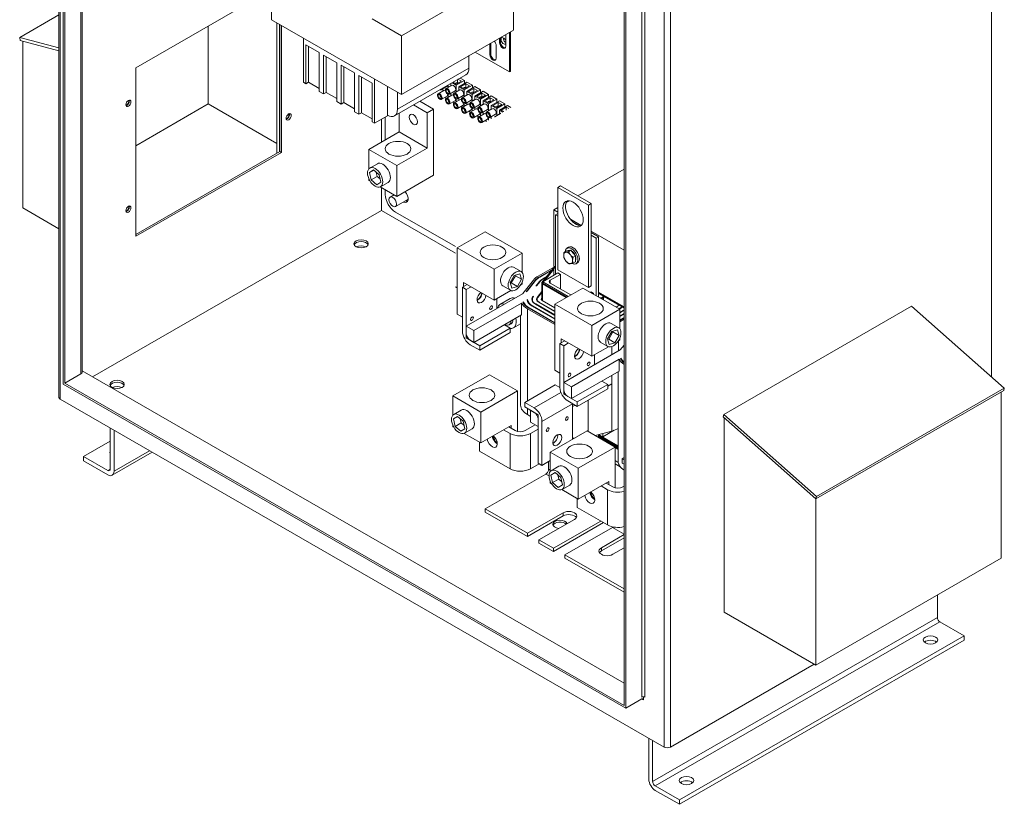
# Model space of a CAD drawing. Units: inches. Extents: x -188 to 57, y -79 to 92.
# Drawn here: x 17 to 51, y 31 to 58 of the extents above; entities that cross this region are included whole.
import ezdxf

# ---------------------------------------------------------------- set-up
doc = ezdxf.new("R2010")
doc.units = ezdxf.units.IN
doc.header["$MEASUREMENT"] = 0

msp = doc.modelspace()

# ---------------------------------------------------------------- linework, layer by layer
at = {"color": 7, "lineweight": 0}
for p, q in [((18.422, 82.112), (18.422, 45.036)), ((18.468, 82.086), (18.468, 44.973)), ((18.571, 82.026), (18.571, 45.498)), ((18.626, 81.995), (18.626, 45.53)), ((19.186, 81.672), (19.186, 45.852)), ((19.232, 81.646), (19.232, 45.916)), ((39.681, 71.273), (39.681, 32.884)), ((39.461, 71.146), (39.461, 32.884)), ((38.072, 70.797), (38.072, 34.332)), ((38.127, 70.765), (38.127, 34.237)), ((38.687, 70.7), (38.687, 34.623)), ((38.797, 70.764), (38.797, 34.623)), ((50.847, 65.49), (50.847, 45.747)), ((25.815, 58.156), (25.815, 60.199)), ((34.225, 59.846), (30.327, 57.601)), ((34.225, 57.802), (34.225, 59.846)), ((21.091, 56.488), (25.815, 59.209)), ((17.055, 57.543), (18.422, 58.331)), ((23.61, 57.938), (23.61, 55.233)), ((30.327, 55.558), (25.815, 58.156)), ((26, 58.049), (26, 53.525)), ((26.085, 58.001), (26.085, 53.573)), ((26.099, 53.582), (26.099, 57.992)), ((26.154, 57.961), (26.154, 53.55)), ((29.308, 58.188), (30.327, 57.601)), ((18.422, 57.18), (17.055, 57.543)), ((17.077, 57.436), (17.055, 57.543)), ((26.922, 55.985), (26.922, 57.518)), ((34.225, 57.802), (30.327, 55.558)), ((30.327, 57.601), (30.327, 55.558)), ((33.741, 57.366), (33.741, 57.524)), ((33.774, 57.543), (33.774, 57.385)), ((33.96, 57.65), (33.96, 57.24)), ((34.091, 57.725), (34.091, 56.347)), ((34.124, 56.366), (34.124, 57.744)), ((17.077, 57.436), (18.422, 57.078)), ((17.161, 57.414), (17.161, 51.617)), ((27.007, 57.285), (27.466, 57.02)), ((27.007, 55.936), (27.007, 57.285)), ((27.095, 57.234), (27.095, 55.987)), ((33.405, 56.946), (33.405, 57.33)), ((33.438, 57.349), (33.438, 56.965)), ((33.624, 57.262), (33.624, 56.82)), ((33.741, 57.366), (33.774, 57.385)), ((27.466, 57.02), (27.466, 55.671)), ((27.622, 56.931), (28.082, 56.666)), ((27.622, 55.582), (27.622, 56.931)), ((27.71, 56.88), (27.71, 55.633)), ((32.676, 56.478), (32.676, 56.911)), ((34.091, 56.347), (32.894, 57.036)), ((33.405, 56.946), (33.438, 56.965)), ((28.082, 56.666), (28.082, 55.317)), ((28.237, 56.577), (28.697, 56.312)), ((28.237, 55.228), (28.237, 56.577)), ((28.326, 56.526), (28.326, 55.278)), ((21.091, 50.634), (21.091, 56.488)), ((28.697, 56.312), (28.697, 54.963)), ((28.852, 56.222), (29.312, 55.958)), ((28.852, 54.873), (28.852, 56.222)), ((28.941, 56.171), (28.941, 54.924)), ((32.572, 56.248), (30.088, 54.818)), ((32.676, 56.478), (30.192, 55.047)), ((34.124, 56.366), (34.091, 56.347)), ((27.007, 55.936), (26.922, 55.985)), ((27.095, 55.987), (27.007, 55.936)), ((27.466, 55.773), (27.095, 55.987)), ((29.312, 55.958), (29.312, 54.609)), ((29.397, 56.093), (29.397, 54.56)), ((29.839, 54.814), (29.839, 55.839)), ((31.916, 55.844), (31.716, 55.728)), ((32.082, 55.879), (31.882, 55.764)), ((31.955, 55.892), (31.955, 55.811)), ((32.044, 55.862), (31.955, 55.811)), ((31.955, 55.811), (31.959, 55.808)), ((32.044, 55.857), (32.044, 55.944)), ((32.086, 55.968), (32.233, 55.884)), ((32.233, 55.919), (32.117, 55.986)), ((32.517, 56.047), (32.233, 55.884)), ((32.413, 56.022), (32.233, 55.919)), ((32.233, 55.884), (32.233, 55.651)), ((32.284, 55.968), (32.284, 56.082)), ((32.296, 56.089), (32.413, 56.022)), ((32.608, 55.995), (32.324, 55.831)), ((32.324, 55.831), (32.513, 55.722)), ((32.324, 55.696), (32.324, 55.831)), ((32.517, 56.047), (32.371, 56.132)), ((32.384, 55.831), (32.564, 55.935)), ((32.513, 55.757), (32.384, 55.831)), ((32.797, 55.886), (32.513, 55.722)), ((32.693, 55.861), (32.513, 55.757)), ((32.517, 55.943), (32.517, 56.047)), ((32.564, 55.807), (32.564, 55.935)), ((32.564, 55.935), (32.693, 55.861)), ((32.886, 55.835), (32.602, 55.671)), ((32.797, 55.886), (32.608, 55.995)), ((32.797, 55.784), (32.797, 55.886)), ((33.075, 55.726), (32.886, 55.835)), ((27.622, 55.582), (27.466, 55.671)), ((27.71, 55.633), (27.622, 55.582)), ((28.082, 55.419), (27.71, 55.633)), ((30.192, 55.635), (30.192, 55.047)), ((31.803, 55.703), (31.603, 55.587)), ((31.703, 55.478), (31.703, 55.501)), ((31.71, 55.482), (31.703, 55.478)), ((31.71, 55.482), (31.71, 55.474)), ((31.916, 55.507), (31.716, 55.392)), ((31.765, 55.681), (31.765, 55.757)), ((32.082, 55.542), (31.882, 55.427)), ((31.955, 55.566), (31.955, 55.469)), ((31.982, 55.654), (31.982, 55.677)), ((31.988, 55.658), (31.982, 55.654)), ((31.988, 55.659), (31.988, 55.65)), ((32.195, 55.683), (31.995, 55.568)), ((32.044, 55.575), (32.025, 55.586)), ((32.044, 55.52), (32.044, 55.575)), ((32.362, 55.718), (32.162, 55.603)), ((32.324, 55.703), (32.233, 55.651)), ((32.233, 55.651), (32.239, 55.647)), ((32.262, 55.493), (32.262, 55.516)), ((32.268, 55.497), (32.262, 55.493)), ((32.268, 55.497), (32.268, 55.489)), ((32.475, 55.522), (32.275, 55.407)), ((32.64, 55.558), (32.44, 55.443)), ((32.513, 55.722), (32.513, 55.489)), ((32.602, 55.54), (32.513, 55.489)), ((32.513, 55.489), (32.517, 55.487)), ((32.602, 55.671), (32.791, 55.562)), ((32.602, 55.536), (32.602, 55.671)), ((32.662, 55.671), (32.842, 55.775)), ((32.791, 55.597), (32.662, 55.671)), ((33.075, 55.726), (32.791, 55.562)), ((32.971, 55.701), (32.791, 55.597)), ((32.791, 55.562), (32.791, 55.329)), ((32.842, 55.775), (32.971, 55.701)), ((32.842, 55.647), (32.842, 55.775)), ((33.169, 55.672), (32.885, 55.508)), ((32.885, 55.508), (33.075, 55.399)), ((32.885, 55.372), (32.885, 55.508)), ((32.946, 55.508), (33.126, 55.612)), ((33.075, 55.434), (32.946, 55.508)), ((33.075, 55.618), (33.075, 55.726)), ((33.359, 55.563), (33.075, 55.399)), ((33.254, 55.537), (33.075, 55.434)), ((33.126, 55.483), (33.126, 55.612)), ((33.126, 55.612), (33.254, 55.537)), ((33.359, 55.563), (33.169, 55.672)), ((33.453, 55.509), (33.169, 55.345)), ((33.359, 55.454), (33.359, 55.563)), ((33.642, 55.399), (33.453, 55.509)), ((21.091, 53.782), (23.61, 55.233)), ((23.61, 55.233), (26, 53.857)), ((28.237, 55.228), (28.082, 55.317)), ((28.326, 55.278), (28.237, 55.228)), ((28.697, 55.065), (28.326, 55.278)), ((30.752, 55.2), (31.227, 54.926)), ((30.973, 55.327), (31.447, 55.053)), ((31.889, 55.431), (31.837, 55.461)), ((31.982, 55.317), (31.982, 55.34)), ((31.988, 55.321), (31.982, 55.317)), ((31.988, 55.322), (31.988, 55.313)), ((32.195, 55.346), (31.995, 55.231)), ((32.169, 55.27), (32.115, 55.301)), ((32.362, 55.381), (32.162, 55.266)), ((32.233, 55.405), (32.233, 55.307)), ((32.262, 55.156), (32.262, 55.179)), ((32.268, 55.16), (32.262, 55.156)), ((32.268, 55.161), (32.268, 55.152)), ((32.475, 55.185), (32.275, 55.07)), ((32.324, 55.414), (32.305, 55.424)), ((32.324, 55.359), (32.324, 55.414)), ((32.447, 55.11), (32.395, 55.139)), ((32.64, 55.221), (32.44, 55.106)), ((32.513, 55.245), (32.513, 55.148)), ((32.539, 55.333), (32.539, 55.356)), ((32.546, 55.337), (32.539, 55.333)), ((32.546, 55.337), (32.546, 55.329)), ((32.753, 55.362), (32.553, 55.247)), ((32.602, 55.254), (32.583, 55.264)), ((32.602, 55.199), (32.602, 55.254)), ((32.923, 55.395), (32.723, 55.279)), ((32.885, 55.383), (32.791, 55.329)), ((32.791, 55.329), (32.801, 55.324)), ((32.823, 55.17), (32.823, 55.193)), ((32.83, 55.173), (32.823, 55.17)), ((32.83, 55.174), (32.83, 55.166)), ((33.036, 55.199), (32.836, 55.083)), ((33.207, 55.231), (33.007, 55.116)), ((33.075, 55.399), (33.075, 55.166)), ((33.169, 55.22), (33.075, 55.166)), ((33.075, 55.166), (33.084, 55.161)), ((33.169, 55.345), (33.358, 55.236)), ((33.169, 55.209), (33.169, 55.345)), ((33.229, 55.345), (33.409, 55.448)), ((33.358, 55.271), (33.229, 55.345)), ((33.642, 55.399), (33.358, 55.236)), ((33.538, 55.374), (33.358, 55.271)), ((33.358, 55.236), (33.358, 55.003)), ((33.409, 55.32), (33.409, 55.448)), ((33.409, 55.448), (33.538, 55.374)), ((33.736, 55.345), (33.452, 55.182)), ((33.452, 55.182), (33.642, 55.072)), ((33.452, 55.046), (33.452, 55.182)), ((33.513, 55.182), (33.693, 55.285)), ((33.642, 55.107), (33.513, 55.182)), ((33.642, 55.291), (33.642, 55.399)), ((33.926, 55.236), (33.642, 55.072)), ((33.821, 55.211), (33.642, 55.107)), ((33.693, 55.285), (33.821, 55.211)), ((33.693, 55.157), (33.693, 55.285)), ((33.926, 55.236), (33.736, 55.345)), ((34.02, 55.182), (33.736, 55.018)), ((33.797, 55.018), (33.976, 55.122)), ((33.926, 55.128), (33.926, 55.236)), ((33.976, 55.019), (33.976, 55.122)), ((33.976, 55.122), (34.065, 55.071)), ((34.139, 55.113), (34.02, 55.182)), ((28.852, 54.873), (28.697, 54.963)), ((28.941, 54.924), (28.852, 54.873)), ((29.312, 54.71), (28.941, 54.924)), ((29.397, 54.56), (29.839, 54.814)), ((30.255, 54.26), (30.255, 54.913)), ((31.447, 55.053), (31.227, 54.926)), ((31.227, 54.926), (31.227, 53.7)), ((31.447, 55.053), (31.447, 52.754)), ((32.539, 54.996), (32.539, 55.019)), ((32.546, 55), (32.539, 54.996)), ((32.546, 55.001), (32.546, 54.992)), ((32.753, 55.025), (32.553, 54.91)), ((32.73, 54.947), (32.673, 54.979)), ((32.923, 55.058), (32.723, 54.942)), ((32.791, 55.083), (32.791, 54.981)), ((32.823, 54.833), (32.823, 54.856)), ((32.83, 54.837), (32.823, 54.833)), ((32.83, 54.837), (32.83, 54.829)), ((33.036, 54.862), (32.836, 54.747)), ((32.885, 55.09), (32.867, 55.101)), ((32.885, 55.036), (32.885, 55.09)), ((33.014, 54.783), (32.957, 54.816)), ((33.207, 54.894), (33.007, 54.779)), ((33.075, 54.92), (33.075, 54.818)), ((33.107, 55.006), (33.107, 55.029)), ((33.113, 55.01), (33.107, 55.006)), ((33.113, 55.011), (33.113, 55.002)), ((33.32, 55.035), (33.12, 54.92)), ((33.169, 54.927), (33.15, 54.938)), ((33.169, 54.872), (33.169, 54.927)), ((33.491, 55.068), (33.29, 54.953)), ((33.452, 55.057), (33.358, 55.003)), ((33.358, 55.003), (33.368, 54.997)), ((33.39, 54.843), (33.39, 54.866)), ((33.397, 54.847), (33.39, 54.843)), ((33.397, 54.847), (33.397, 54.839)), ((33.603, 54.872), (33.403, 54.757)), ((33.774, 54.905), (33.574, 54.789)), ((33.642, 55.072), (33.642, 54.839)), ((33.736, 54.894), (33.642, 54.839)), ((33.642, 54.839), (33.651, 54.834)), ((33.736, 55.018), (33.855, 54.95)), ((33.736, 54.883), (33.736, 55.018)), ((33.885, 54.967), (33.797, 55.018)), ((29.397, 54.56), (29.312, 54.609)), ((29.634, 54.696), (29.634, 53.902)), ((29.768, 53.98), (29.768, 54.774)), ((33.107, 54.669), (33.107, 54.692)), ((33.113, 54.673), (33.107, 54.669)), ((33.113, 54.674), (33.113, 54.666)), ((33.32, 54.699), (33.12, 54.583)), ((33.29, 54.624), (33.24, 54.653)), ((33.358, 54.757), (33.358, 54.664)), ((33.452, 54.764), (33.434, 54.774)), ((33.452, 54.718), (33.452, 54.764)), ((30.255, 54.26), (29.194, 53.649)), ((30.255, 54.26), (31.227, 53.7)), ((21.091, 50.698), (26.099, 53.582)), ((26.154, 53.55), (21.091, 50.634)), ((26.154, 53.55), (26.099, 53.582)), ((29.194, 53.649), (30.166, 53.089)), ((29.194, 52.977), (29.194, 53.649)), ((31.227, 53.7), (30.166, 53.089)), ((29.493, 53.157), (29.228, 53.005)), ((30.166, 53.089), (30.166, 52.016)), ((29.217, 52.85), (29.358, 52.939)), ((29.217, 52.85), (29.363, 52.935)), ((29.274, 52.591), (29.217, 52.85)), ((29.358, 52.939), (29.556, 52.769)), ((29.454, 52.856), (29.486, 52.713)), ((29.556, 52.769), (29.613, 52.509)), ((31.447, 52.754), (30.166, 52.016)), ((38.072, 52.961), (36.465, 52.036)), ((29.194, 52.576), (29.194, 52.638)), ((29.241, 52.549), (29.194, 52.576)), ((29.274, 52.591), (29.486, 52.713)), ((29.472, 52.42), (29.274, 52.591)), ((29.613, 52.509), (29.472, 52.42)), ((29.486, 52.713), (29.588, 52.625)), ((29.867, 52.508), (29.602, 52.355)), ((35.86, 52.384), (35.768, 52.331)), ((35.86, 52.384), (36.921, 51.773)), ((30.166, 52.016), (29.589, 52.348)), ((29.634, 52.322), (29.634, 51.53)), ((29.768, 52.086), (29.768, 52.245)), ((30.071, 52.071), (29.936, 51.993)), ((35.768, 52.331), (36.829, 51.72)), ((35.768, 49.47), (35.768, 52.331)), ((30.554, 51.916), (30.123, 51.668)), ((36.172, 51.867), (36.061, 51.803)), ((36.921, 51.773), (36.829, 51.72)), ((36.829, 51.72), (36.829, 48.859)), ((36.921, 51.773), (36.921, 48.912)), ((17.161, 51.617), (18.422, 50.891)), ((19.591, 45.747), (29.634, 51.53)), ((29.634, 51.53), (32.204, 50.05)), ((32.204, 50.274), (30.122, 51.473)), ((35.768, 51.635), (35.63, 51.555)), ((35.63, 49.593), (35.63, 51.555)), ((35.63, 51.555), (35.768, 51.476)), ((35.768, 51.431), (35.683, 51.382)), ((35.683, 51.382), (35.768, 51.333)), ((35.683, 49.31), (35.683, 51.382)), ((36.205, 51.225), (36.576, 51.011)), ((36.281, 51.14), (36.5, 51.014)), ((32.272, 50.23), (33.245, 50.79)), ((33.245, 50.79), (34.526, 50.052)), ((36.921, 50.812), (38.072, 50.149)), ((36.921, 50.771), (37.186, 50.619)), ((36.921, 50.67), (37.097, 50.568)), ((37.186, 50.619), (37.097, 50.568)), ((37.097, 50.568), (37.097, 48.571)), ((37.186, 50.619), (37.186, 48.648)), ((32.272, 50.23), (33.554, 49.492)), ((32.272, 47.931), (32.272, 50.23)), ((33.554, 49.492), (34.526, 50.052)), ((34.526, 50.052), (34.526, 49.38)), ((36.069, 50.132), (35.986, 50.083)), ((36.069, 50.132), (36.147, 50.139)), ((36.086, 50.22), (36.142, 50.253)), ((36.129, 50.137), (36.133, 50.139)), ((36.224, 50.146), (36.14, 50.098)), ((36.147, 50.139), (36.224, 50.146)), ((36.224, 50.146), (36.302, 50.05)), ((36.302, 50.05), (36.379, 49.953)), ((36.379, 49.953), (36.295, 49.905)), ((36.379, 49.747), (36.295, 49.698)), ((36.379, 49.953), (36.379, 49.85)), ((36.379, 49.85), (36.379, 49.747)), ((36.398, 49.679), (36.454, 49.711)), ((33.554, 48.419), (33.554, 49.492)), ((34.227, 49.561), (34.492, 49.408)), ((34.248, 49.277), (34.446, 49.335)), ((34.446, 49.335), (34.503, 49.141)), ((35.087, 49.25), (35.656, 49.578)), ((35.577, 49.483), (35.129, 49.226)), ((35.143, 49.217), (35.553, 49.453)), ((35.216, 49.031), (35.591, 49.501)), ((35.772, 49.361), (35.241, 49.056)), ((35.63, 49.495), (35.313, 49.097)), ((35.506, 49.107), (35.86, 49.31)), ((35.607, 49.514), (35.63, 49.528)), ((35.683, 49.563), (35.63, 49.593)), ((35.673, 49.569), (35.63, 49.544)), ((35.63, 49.544), (35.63, 49.495)), ((35.683, 49.514), (35.63, 49.544)), ((35.63, 49.495), (35.63, 49.28)), ((36.829, 48.859), (35.768, 49.47)), ((35.772, 49.361), (35.86, 49.31)), ((35.86, 48.801), (35.86, 49.31)), ((32.449, 48.861), (32.617, 48.958)), ((32.493, 49.03), (33.554, 48.419)), ((32.493, 48.887), (32.493, 49.03)), ((34.107, 49.025), (34.248, 49.277)), ((34.164, 48.831), (34.107, 49.025)), ((34.114, 49.001), (34.15, 49.011)), ((34.15, 49.011), (34.291, 49.263)), ((34.362, 48.889), (34.15, 49.011)), ((34.291, 49.263), (34.284, 49.287)), ((34.503, 49.141), (34.291, 49.263)), ((34.503, 49.141), (34.362, 48.889)), ((34.526, 48.979), (34.479, 48.952)), ((34.526, 49.041), (34.526, 48.979)), ((34.547, 48.643), (34.922, 49.114)), ((34.976, 49.099), (34.664, 48.707)), ((34.705, 48.731), (34.994, 49.094)), ((34.976, 49.071), (34.976, 49.099)), ((35.125, 49.06), (34.997, 48.899)), ((35.038, 48.922), (35.144, 49.055)), ((35.125, 49.032), (35.125, 49.06)), ((35.129, 49.209), (35.129, 49.226)), ((35.209, 48.413), (35.209, 49.012)), ((36.059, 48.503), (35.233, 48.979)), ((35.233, 48.399), (35.233, 48.979)), ((35.241, 49.056), (36.13, 48.544)), ((35.241, 49.007), (35.241, 49.056)), ((35.241, 49.007), (36.087, 48.519)), ((35.381, 49.237), (35.245, 49.159)), ((35.245, 49.142), (35.245, 49.159)), ((35.259, 49.151), (35.357, 49.207)), ((35.506, 49.005), (35.506, 49.107)), ((36.218, 48.595), (35.506, 49.005)), ((32.204, 48.878), (32.272, 48.838)), ((32.583, 48.784), (32.449, 48.861)), ((32.449, 48.861), (32.449, 47.333)), ((32.583, 48.784), (32.752, 48.881)), ((32.583, 47.255), (32.583, 48.784)), ((34.543, 48.637), (32.583, 47.509)), ((34.131, 48.752), (33.554, 48.419)), ((33.853, 48.911), (34.118, 48.758)), ((34.362, 48.889), (34.164, 48.831)), ((34.664, 48.707), (34.705, 48.731)), ((34.997, 48.899), (35.038, 48.922)), ((35.209, 48.712), (35.049, 48.511)), ((35.067, 48.506), (35.209, 48.684)), ((35.665, 48.276), (36.637, 48.836)), ((36.637, 48.836), (37.919, 48.098)), ((36.921, 48.912), (36.829, 48.859)), ((36.921, 48.699), (36.898, 48.686)), ((36.921, 48.699), (37.009, 48.648)), ((37.009, 48.648), (36.986, 48.635)), ((37.009, 48.648), (37.009, 48.622)), ((38.072, 48.187), (37.186, 48.697)), ((38.072, 48.187), (37.186, 48.697)), ((38.072, 48.171), (37.186, 48.681)), ((37.186, 48.681), (38.072, 48.171)), ((38.072, 48.155), (37.186, 48.665)), ((37.186, 48.665), (38.072, 48.155)), ((37.186, 48.648), (38.072, 48.138)), ((37.186, 48.648), (37.186, 48.52)), ((37.327, 48.567), (37.186, 48.648)), ((34.507, 48.313), (32.847, 47.357)), ((33.644, 48.12), (33.644, 48.471)), ((33.756, 48.268), (34.109, 48.472)), ((34.507, 48.313), (34.507, 47.904)), ((34.556, 48.341), (34.573, 48.351)), ((34.573, 48.351), (34.573, 48.309)), ((34.699, 48.423), (34.718, 48.434)), ((34.718, 48.434), (34.718, 48.359)), ((34.881, 48.447), (34.881, 48.373)), ((34.887, 48.532), (34.925, 48.553)), ((34.887, 48.487), (34.887, 48.532)), ((34.918, 48.545), (34.925, 48.553)), ((35.001, 48.281), (35.001, 48.265)), ((35.665, 47.899), (35.001, 48.281)), ((35.045, 48.447), (35.045, 48.389)), ((35.049, 48.511), (35.049, 48.473)), ((35.103, 48.34), (35.665, 48.016)), ((35.117, 48.348), (35.117, 48.332)), ((35.665, 48.032), (35.117, 48.348)), ((35.209, 48.485), (35.198, 48.471)), ((35.198, 48.471), (35.198, 48.423)), ((35.219, 48.407), (35.665, 48.149)), ((35.665, 48.276), (36.946, 47.539)), ((35.665, 45.977), (35.665, 48.276)), ((37.233, 48.493), (37.327, 48.518)), ((37.337, 48.495), (37.263, 48.476)), ((37.327, 48.518), (37.327, 48.567)), ((37.327, 48.518), (37.37, 48.542)), ((37.337, 48.433), (37.337, 48.495)), ((37.398, 48.526), (37.361, 48.505)), ((37.361, 48.42), (37.361, 48.505)), ((34.712, 48.115), (34.712, 44.915)), ((35.665, 47.566), (34.712, 48.115)), ((34.755, 48.14), (35.665, 47.615)), ((34.769, 48.148), (34.769, 48.131)), ((35.665, 47.632), (34.769, 48.148)), ((34.871, 48.206), (35.665, 47.749)), ((34.885, 48.214), (34.885, 48.198)), ((35.665, 47.765), (34.885, 48.214)), ((34.987, 48.273), (35.665, 47.882)), ((36.946, 47.539), (37.919, 48.098)), ((37.791, 48.172), (37.902, 48.236)), ((38.004, 48.177), (37.893, 48.113)), ((37.907, 48.105), (38.018, 48.169)), ((37.919, 48.098), (37.919, 47.426)), ((38.072, 48.083), (37.919, 47.995)), ((37.919, 47.978), (38.072, 48.067)), ((38.072, 47.949), (37.919, 47.861)), ((37.919, 47.845), (38.072, 47.933)), ((41.536, 44.445), (48.069, 48.207)), ((48.069, 48.207), (51.292, 45.353)), ((32.272, 47.931), (32.449, 47.829)), ((34.507, 47.904), (32.847, 46.948)), ((34.077, 47.557), (34.144, 47.595)), ((34.226, 47.452), (34.473, 47.594)), ((34.473, 47.885), (34.473, 44.768)), ((37.62, 47.607), (37.885, 47.454)), ((38.072, 47.816), (37.919, 47.728)), ((37.919, 47.711), (38.072, 47.799)), ((38.072, 47.751), (37.919, 47.662)), ((32.583, 47.1), (32.583, 47.509)), ((32.583, 47.509), (32.847, 47.357)), ((32.847, 47.357), (32.847, 46.948)), ((33.05, 46.831), (34.111, 47.442)), ((33.05, 46.676), (34.111, 47.287)), ((34.111, 47.442), (33.908, 47.559)), ((34.111, 47.287), (34.111, 47.442)), ((34.453, 47.583), (34.473, 47.571)), ((36.946, 46.465), (36.946, 47.539)), ((37.5, 47.072), (37.641, 47.323)), ((37.542, 47.057), (37.684, 47.309)), ((37.641, 47.323), (37.839, 47.381)), ((37.684, 47.309), (37.677, 47.334)), ((37.896, 47.187), (37.684, 47.309)), ((37.839, 47.381), (37.896, 47.187)), ((32.847, 46.948), (32.583, 47.1)), ((33.05, 46.831), (32.718, 47.023)), ((35.842, 46.908), (36.01, 47.005)), ((35.976, 46.83), (35.842, 46.908)), ((35.842, 46.908), (35.842, 45.379)), ((35.886, 47.076), (36.946, 46.465)), ((35.886, 46.933), (35.886, 47.076)), ((35.976, 46.83), (36.144, 46.927)), ((37.245, 46.957), (37.511, 46.804)), ((37.556, 46.878), (37.5, 47.072)), ((37.507, 47.047), (37.542, 47.057)), ((37.755, 46.935), (37.542, 47.057)), ((37.755, 46.935), (37.556, 46.878)), ((37.896, 47.187), (37.755, 46.935)), ((37.919, 47.025), (37.872, 46.998)), ((37.881, 47.004), (37.881, 46.652)), ((37.919, 47.087), (37.919, 47.025)), ((32.718, 46.867), (33.05, 46.676)), ((33.05, 46.676), (33.05, 46.831)), ((35.976, 45.302), (35.976, 46.83)), ((37.935, 46.683), (35.976, 45.555)), ((37.524, 46.798), (36.946, 46.465)), ((37.644, 46.798), (37.644, 46.516)), ((37.94, 46.689), (38.072, 46.855)), ((38.072, 46.772), (38.057, 46.753)), ((38.057, 46.753), (38.072, 46.762)), ((37.9, 46.359), (36.24, 45.403)), ((37.037, 46.166), (37.037, 46.517)), ((37.9, 46.359), (37.9, 45.95)), ((37.949, 46.387), (37.965, 46.397)), ((37.965, 46.397), (37.965, 46.355)), ((38.072, 35.104), (19.232, 45.953)), ((35.665, 45.977), (35.842, 45.875)), ((37.9, 45.95), (36.24, 44.994)), ((37.866, 45.931), (37.866, 42.815)), ((18.626, 45.53), (19.186, 45.852)), ((33.395, 45.824), (32.113, 45.086)), ((33.395, 45.824), (34.367, 45.264)), ((35.976, 45.146), (35.976, 45.555)), ((35.976, 45.555), (36.24, 45.403)), ((37.503, 45.488), (37.3, 45.605)), ((37.644, 45.803), (37.644, 45.502)), ((38.127, 34.237), (18.571, 45.498)), ((18.626, 45.53), (38.072, 34.332)), ((34.367, 45.264), (33.086, 44.526)), ((34.367, 45.264), (34.367, 43.851)), ((34.615, 44.859), (35.675, 45.47)), ((34.947, 44.668), (35.877, 45.203)), ((35.842, 45.374), (35.675, 45.47)), ((36.24, 45.403), (36.24, 44.994)), ((36.443, 44.877), (37.503, 45.488)), ((36.443, 44.722), (37.503, 45.333)), ((37.503, 45.421), (37.644, 45.502)), ((37.503, 45.333), (37.503, 45.488)), ((37.644, 45.502), (37.644, 43.867)), ((44.737, 41.508), (51.27, 45.271)), ((51.292, 45.353), (44.758, 41.59)), ((51.187, 45.223), (51.187, 39.45)), ((51.27, 45.271), (51.292, 45.353)), ((18.468, 44.973), (39.461, 32.884)), ((32.113, 45.086), (33.086, 44.526)), ((32.113, 44.414), (32.113, 45.086)), ((34.947, 44.668), (34.615, 44.859)), ((34.615, 44.859), (34.615, 44.704)), ((36.24, 44.994), (35.976, 45.146)), ((36.443, 44.877), (36.11, 45.069)), ((36.11, 44.914), (36.443, 44.722)), ((36.443, 44.722), (36.443, 44.877)), ((36.827, 44.944), (36.827, 43.847)), ((32.412, 44.595), (32.147, 44.442)), ((33.086, 44.526), (33.086, 43.453)), ((34.615, 44.704), (34.947, 44.512)), ((34.712, 44.648), (34.712, 44.436)), ((34.818, 44.587), (35.081, 44.435)), ((34.818, 44.178), (34.818, 44.587)), ((35.216, 44.202), (36.276, 44.813)), ((36.276, 43.576), (36.276, 44.813)), ((36.276, 44.714), (36.366, 44.766)), ((32.136, 44.288), (32.277, 44.376)), ((32.136, 44.288), (32.283, 44.372)), ((32.193, 44.028), (32.136, 44.288)), ((32.277, 44.376), (32.476, 44.206)), ((32.374, 44.294), (32.405, 44.15)), ((32.476, 44.206), (32.533, 43.946)), ((34.712, 44.436), (34.818, 44.375)), ((35.081, 44.026), (34.818, 44.178)), ((35.081, 44.435), (35.081, 44.026)), ((35.081, 44.28), (35.081, 42.751)), ((35.216, 42.674), (35.216, 44.202)), ((41.514, 44.363), (41.536, 44.445)), ((41.514, 44.363), (44.737, 41.508)), ((44.758, 41.59), (41.536, 44.445)), ((41.556, 44.325), (41.556, 37.569)), ((20.203, 42.548), (20.203, 43.973)), ((20.336, 43.897), (20.336, 42.471)), ((32.113, 44.013), (32.113, 44.075)), ((32.16, 43.986), (32.113, 44.013)), ((32.193, 44.028), (32.405, 44.15)), ((32.391, 43.858), (32.193, 44.028)), ((32.533, 43.946), (32.391, 43.858)), ((32.405, 44.15), (32.507, 44.063)), ((32.787, 43.945), (32.521, 43.792)), ((34.146, 44.064), (33.086, 43.453)), ((34.106, 43.782), (33.881, 43.911)), ((34.058, 44.013), (34.282, 43.883)), ((34.146, 44.064), (34.146, 43.962)), ((34.636, 43.883), (34.983, 44.083)), ((35.081, 43.936), (34.813, 43.782)), ((36.787, 43.87), (35.506, 43.132)), ((36.787, 43.87), (37.76, 43.31)), ((37.061, 43.713), (37.644, 43.867)), ((37.728, 43.893), (37.327, 43.662)), ((19.275, 42.98), (20.203, 43.514)), ((33.086, 43.453), (32.509, 43.786)), ((34.106, 42.555), (34.106, 43.782)), ((34.813, 42.555), (34.813, 43.782)), ((37.097, 43.723), (37.097, 43.692)), ((37.186, 43.746), (37.186, 43.743)), ((37.866, 43.351), (37.186, 43.743)), ((37.186, 43.743), (37.186, 43.641)), ((37.186, 43.743), (37.327, 43.662)), ((37.186, 43.727), (37.866, 43.335)), ((37.866, 43.335), (37.186, 43.727)), ((37.866, 43.319), (37.186, 43.71)), ((37.186, 43.71), (37.866, 43.319)), ((37.866, 43.302), (37.186, 43.694)), ((37.186, 43.694), (37.866, 43.302)), ((37.186, 43.678), (37.866, 43.286)), ((37.866, 43.286), (37.186, 43.678)), ((37.186, 43.661), (37.866, 43.27)), ((37.866, 43.27), (37.186, 43.661)), ((37.866, 43.253), (37.186, 43.645)), ((37.186, 43.645), (37.866, 43.253)), ((37.327, 43.662), (37.327, 43.783)), ((20.336, 42.471), (21.574, 43.184)), ((33.044, 43.167), (33.044, 43.477)), ((33.044, 43.167), (34.106, 42.555)), ((37.76, 43.31), (36.478, 42.573)), ((37.76, 43.31), (37.76, 41.898)), ((37.866, 43.237), (37.76, 43.298)), ((37.76, 43.298), (37.866, 43.237)), ((37.76, 43.282), (37.866, 43.221)), ((37.76, 43.282), (37.866, 43.221)), ((19.275, 42.827), (19.275, 42.98)), ((19.275, 42.98), (20.115, 42.496)), ((20.115, 42.343), (19.275, 42.827)), ((21.666, 43.131), (20.271, 42.328)), ((35.216, 42.674), (35.506, 42.841)), ((35.447, 42.807), (35.447, 42.538)), ((35.506, 43.132), (36.478, 42.573)), ((35.506, 42.46), (35.506, 43.132)), ((37.76, 42.837), (37.869, 42.774)), ((38.007, 42.905), (38.072, 42.942)), ((38.072, 42.868), (38.007, 42.905)), ((38.007, 42.905), (38.007, 42.75)), ((20.115, 42.496), (20.203, 42.547)), ((34.813, 42.555), (35.117, 42.73)), ((35.081, 42.751), (35.216, 42.674)), ((35.447, 42.538), (35.506, 42.503)), ((35.805, 42.641), (35.54, 42.488)), ((36.478, 42.573), (36.478, 41.499)), ((37.76, 42.727), (37.934, 42.627)), ((38.007, 42.75), (38.072, 42.713)), ((35.352, 42.373), (33.244, 41.159)), ((35.352, 42.373), (35.462, 42.309)), ((35.506, 42.059), (35.506, 42.121)), ((35.529, 42.334), (35.67, 42.423)), ((35.529, 42.334), (35.675, 42.418)), ((35.586, 42.074), (35.529, 42.334)), ((35.586, 42.074), (35.798, 42.197)), ((35.67, 42.423), (35.868, 42.252)), ((35.766, 42.34), (35.798, 42.197)), ((35.798, 42.197), (35.9, 42.109)), ((35.868, 42.252), (35.925, 41.993)), ((35.553, 42.032), (35.506, 42.059)), ((35.784, 41.904), (35.586, 42.074)), ((35.925, 41.993), (35.784, 41.904)), ((36.478, 41.499), (35.901, 41.832)), ((36.179, 41.991), (35.914, 41.838)), ((37.539, 42.11), (36.478, 41.499)), ((37.498, 41.828), (37.273, 41.957)), ((37.45, 42.059), (37.675, 41.93)), ((37.498, 40.602), (37.498, 41.828)), ((37.539, 42.11), (37.539, 42.008)), ((38.029, 41.93), (38.072, 41.955)), ((36.436, 41.213), (36.436, 41.524)), ((44.737, 41.508), (44.758, 41.59)), ((44.738, 41.509), (44.738, 35.736)), ((33.244, 41.159), (34.714, 40.313)), ((33.244, 41.159), (33.244, 41.049)), ((36.436, 41.213), (37.498, 40.602)), ((34.714, 40.203), (33.244, 41.049)), ((34.714, 40.313), (35.951, 41.025)), ((35.951, 40.915), (34.714, 40.203)), ((36.349, 40.796), (35.111, 40.084)), ((35.951, 40.915), (35.951, 41.025)), ((35.619, 39.791), (37.262, 40.738)), ((37.358, 40.683), (35.619, 39.681)), ((37.67, 40.515), (36.016, 39.562)), ((38.072, 40.284), (37.67, 40.515)), ((34.714, 40.203), (34.714, 40.313)), ((35.111, 40.084), (35.111, 39.974)), ((35.111, 40.084), (35.619, 39.791)), ((37.281, 39.812), (38.072, 40.267)), ((38.072, 40.157), (37.281, 39.702)), ((35.619, 39.681), (35.111, 39.974)), ((35.619, 39.681), (35.619, 39.791)), ((37.281, 39.702), (37.281, 39.812)), ((38.072, 39.81), (37.678, 39.583)), ((36.016, 39.562), (36.016, 39.453)), ((36.016, 39.562), (38.072, 38.379)), ((38.072, 38.269), (36.016, 39.453)), ((44.738, 35.736), (51.187, 39.45)), ((48.965, 37.387), (48.965, 38.17)), ((48.965, 37.387), (39.065, 31.686)), ((41.556, 37.569), (44.738, 35.736)), ((49.053, 37.233), (39.154, 31.533)), ((49.893, 36.75), (49.053, 37.233)), ((49.893, 36.75), (39.993, 31.049)), ((49.893, 36.597), (49.893, 36.75)), ((49.893, 36.597), (39.993, 30.896)), ((39.681, 32.884), (44.686, 35.766)), ((38.742, 34.636), (38.742, 34.527)), ((38.687, 34.559), (38.127, 34.237)), ((38.687, 34.559), (38.742, 34.527)), ((38.933, 31.762), (38.933, 33.188)), ((39.065, 33.111), (39.065, 31.686)), ((39.154, 31.533), (39.993, 31.049)), ((39.993, 30.896), (39.154, 31.379)), ((39.993, 31.049), (39.993, 30.896))]:
    msp.add_line(p, q, dxfattribs=at)
at = {"color": 7, "lineweight": 0, "flags": 128}
for points in [[(35.972, 49.972), (35.972, 49.976), (35.972, 49.98), (35.972, 49.985), (35.972, 49.989), (35.972, 49.993), (35.973, 49.997), (35.973, 50.002), (35.973, 50.006), (35.974, 50.01), (35.974, 50.015), (35.975, 50.019), (35.975, 50.024), (35.976, 50.028), (35.976, 50.033), (35.977, 50.038), (35.978, 50.043), (35.979, 50.047), (35.979, 50.052), (35.98, 50.057), (35.981, 50.062), (35.982, 50.067), (35.983, 50.073), (35.984, 50.078), (35.986, 50.083)], [(35.986, 50.083), (35.988, 50.083), (35.99, 50.083), (35.993, 50.082), (35.995, 50.082), (35.998, 50.082), (36, 50.082), (36.003, 50.082), (36.005, 50.081), (36.008, 50.081), (36.01, 50.081), (36.013, 50.081), (36.015, 50.081), (36.018, 50.081), (36.02, 50.081), (36.023, 50.081), (36.026, 50.081), (36.029, 50.081), (36.031, 50.081), (36.034, 50.082), (36.037, 50.082), (36.04, 50.082), (36.043, 50.082), (36.046, 50.082), (36.049, 50.083)], [(36.049, 50.083), (36.052, 50.083), (36.055, 50.083), (36.059, 50.084), (36.062, 50.084), (36.065, 50.084), (36.069, 50.085), (36.072, 50.085), (36.075, 50.086), (36.079, 50.086), (36.082, 50.087), (36.086, 50.087), (36.09, 50.088), (36.094, 50.089), (36.097, 50.089), (36.101, 50.09), (36.105, 50.091), (36.109, 50.091), (36.114, 50.092), (36.118, 50.093), (36.122, 50.094), (36.127, 50.095), (36.131, 50.096), (36.136, 50.097), (36.14, 50.098)], [(36.14, 50.098), (36.143, 50.093), (36.145, 50.088), (36.148, 50.083), (36.15, 50.078), (36.152, 50.073), (36.155, 50.068), (36.157, 50.064), (36.16, 50.059), (36.162, 50.055), (36.165, 50.05), (36.167, 50.046), (36.17, 50.042), (36.173, 50.037), (36.175, 50.033), (36.178, 50.029), (36.181, 50.025), (36.183, 50.021), (36.186, 50.017), (36.189, 50.013), (36.192, 50.009), (36.195, 50.005), (36.198, 50.001), (36.201, 49.997), (36.204, 49.993)], [(36.204, 49.993), (36.207, 49.99), (36.21, 49.986), (36.213, 49.982), (36.217, 49.978), (36.22, 49.975), (36.223, 49.971), (36.227, 49.967), (36.23, 49.963), (36.234, 49.96), (36.237, 49.956), (36.241, 49.953), (36.245, 49.949), (36.248, 49.945), (36.252, 49.942), (36.256, 49.938), (36.26, 49.935), (36.264, 49.931), (36.268, 49.927), (36.273, 49.924), (36.277, 49.92), (36.281, 49.916), (36.286, 49.913), (36.291, 49.909), (36.295, 49.905)], [(35.986, 49.877), (35.984, 49.881), (35.983, 49.885), (35.982, 49.889), (35.981, 49.893), (35.98, 49.897), (35.979, 49.901), (35.979, 49.905), (35.978, 49.909), (35.977, 49.913), (35.976, 49.916), (35.976, 49.92), (35.975, 49.924), (35.975, 49.928), (35.974, 49.932), (35.974, 49.936), (35.973, 49.94), (35.973, 49.944), (35.973, 49.948), (35.972, 49.952), (35.972, 49.956), (35.972, 49.96), (35.972, 49.964), (35.972, 49.968), (35.972, 49.972)], [(36.049, 49.772), (36.046, 49.776), (36.043, 49.78), (36.04, 49.784), (36.037, 49.788), (36.034, 49.792), (36.031, 49.796), (36.029, 49.8), (36.026, 49.804), (36.023, 49.808), (36.02, 49.812), (36.018, 49.817), (36.015, 49.821), (36.013, 49.825), (36.01, 49.829), (36.008, 49.834), (36.005, 49.838), (36.003, 49.843), (36, 49.847), (35.998, 49.852), (35.995, 49.857), (35.993, 49.862), (35.99, 49.867), (35.988, 49.872), (35.986, 49.877)], [(36.14, 49.684), (36.136, 49.688), (36.131, 49.692), (36.127, 49.695), (36.122, 49.699), (36.118, 49.703), (36.114, 49.706), (36.109, 49.71), (36.105, 49.714), (36.101, 49.717), (36.097, 49.721), (36.094, 49.724), (36.09, 49.728), (36.086, 49.732), (36.082, 49.735), (36.079, 49.739), (36.075, 49.743), (36.072, 49.746), (36.069, 49.75), (36.065, 49.754), (36.062, 49.757), (36.059, 49.761), (36.055, 49.765), (36.052, 49.769), (36.049, 49.772)], [(36.204, 49.683), (36.201, 49.683), (36.198, 49.683), (36.195, 49.683), (36.192, 49.682), (36.189, 49.682), (36.186, 49.682), (36.183, 49.682), (36.181, 49.682), (36.178, 49.682), (36.175, 49.682), (36.173, 49.682), (36.17, 49.682), (36.167, 49.682), (36.165, 49.682), (36.162, 49.682), (36.16, 49.682), (36.157, 49.682), (36.155, 49.683), (36.152, 49.683), (36.15, 49.683), (36.148, 49.683), (36.145, 49.683), (36.143, 49.684), (36.14, 49.684)], [(36.295, 49.698), (36.291, 49.697), (36.286, 49.696), (36.281, 49.695), (36.277, 49.695), (36.273, 49.694), (36.268, 49.693), (36.264, 49.692), (36.26, 49.691), (36.256, 49.691), (36.252, 49.69), (36.248, 49.689), (36.245, 49.689), (36.241, 49.688), (36.237, 49.687), (36.234, 49.687), (36.23, 49.686), (36.227, 49.686), (36.223, 49.685), (36.22, 49.685), (36.217, 49.685), (36.213, 49.684), (36.21, 49.684), (36.207, 49.684), (36.204, 49.683)], [(36.295, 49.905), (36.294, 49.9), (36.293, 49.894), (36.292, 49.889), (36.291, 49.884), (36.29, 49.879), (36.289, 49.874), (36.288, 49.869), (36.287, 49.864), (36.287, 49.859), (36.286, 49.855), (36.285, 49.85), (36.285, 49.846), (36.284, 49.841), (36.284, 49.837), (36.283, 49.832), (36.283, 49.828), (36.283, 49.823), (36.282, 49.819), (36.282, 49.815), (36.282, 49.811), (36.282, 49.806), (36.282, 49.802), (36.281, 49.798), (36.281, 49.794)], [(36.281, 49.794), (36.281, 49.79), (36.282, 49.786), (36.282, 49.781), (36.282, 49.777), (36.282, 49.773), (36.282, 49.769), (36.283, 49.766), (36.283, 49.762), (36.283, 49.758), (36.284, 49.754), (36.284, 49.75), (36.285, 49.746), (36.285, 49.742), (36.286, 49.738), (36.287, 49.734), (36.287, 49.73), (36.288, 49.726), (36.289, 49.722), (36.29, 49.718), (36.291, 49.715), (36.292, 49.711), (36.293, 49.706), (36.294, 49.702), (36.295, 49.698)]]:
    msp.add_lwpolyline(points, dxfattribs=at)
at = {"color": 7, "lineweight": 0}
for centre, major_axis, ratio, start_param, end_param in [((33.883, 57.424), (0.062, -0.108), 0.578093, 1.314967, 6.542882), ((33.957, 57.467), (0.062, -0.108), 0.578093, 3.773353, 5.526924), ((33.514, 57.325), (0.077, -0.134), 0.578093, 0.787332, 1.964265), ((33.85, 57.303), (0.077, -0.134), 0.578093, 3.928925, 7.070517), ((33.883, 57.322), (0.077, -0.134), 0.578093, 3.928925, 6.067518), ((33.514, 56.883), (0.077, -0.134), 0.578093, 3.928925, 7.070517), ((33.548, 56.902), (0.077, -0.134), 0.578093, 3.928925, 6.067518), ((32.323, 56.681), (0.25, -0.433), 0.578093, 0, 0.787332), ((31.86, 55.942), (0.0564, -0.0979), 0.578093, 0, 0.64865), ((32.138, 55.781), (-0.0564, 0.0979), 0.578093, 3.141593, 6.283185), ((32.27, 55.915), (0.0842, 0), 0.575862, 1.1558, 2.608352), ((32.27, 55.915), (-0.0935, 0), 0.575862, 4.258923, 5.26602), ((32.55, 55.753), (0.0842, 0), 0.575862, 1.1558, 2.608352), ((32.55, 55.753), (-0.0935, 0), 0.575862, 4.258923, 5.26602), ((31.66, 55.826), (0.0564, -0.0979), 0.578093, 5.634535, 6.931835), ((31.706, 55.516), (-0.025, 0.0433), 0.578093, 0.628649, 2.262427), ((31.706, 55.516), (-0.025, 0.0433), 0.578093, 2.45383, 2.512944), ((31.86, 55.605), (-0.0564, 0.0979), 0.578093, 5.505911, 6.283185), ((31.86, 55.605), (0.0564, -0.0979), 0.578093, 0, 0.939194), ((31.985, 55.693), (-0.025, 0.0433), 0.578093, 0.628649, 2.262427), ((31.985, 55.693), (-0.025, 0.0433), 0.578093, 2.45383, 2.512944), ((32.138, 55.444), (-0.0564, 0.0979), 0.578093, 5.488204, 6.283185), ((32.265, 55.532), (-0.025, 0.0433), 0.578093, 0.628649, 2.262427), ((32.265, 55.532), (-0.025, 0.0433), 0.578093, 2.45383, 2.512944), ((32.418, 55.62), (-0.0564, 0.0979), 0.578093, 3.141593, 6.283185), ((32.696, 55.46), (-0.0564, 0.0979), 0.578093, 3.141593, 6.283185), ((32.827, 55.593), (0.0842, 0), 0.575862, 1.1558, 2.608352), ((32.827, 55.593), (-0.0935, 0), 0.575862, 4.258923, 5.26602), ((33.111, 55.43), (0.0842, 0), 0.575862, 1.1558, 2.608352), ((33.111, 55.43), (-0.0935, 0), 0.575862, 4.258923, 5.26602), ((20.781, 55.286), (0.0474, 0.0823), 0.578093, 3.408696, 6.016082), ((20.781, 55.286), (0.062, 0.108), 0.578093, 3.597619, 5.827159), ((31.985, 55.356), (-0.025, 0.0433), 0.578093, 0.628649, 2.262427), ((31.985, 55.356), (-0.025, 0.0433), 0.578093, 2.45383, 2.512944), ((32.138, 55.444), (0.0564, -0.0979), 0.578093, 0, 0.939242), ((32.265, 55.195), (-0.025, 0.0433), 0.578093, 0.628649, 2.262427), ((32.265, 55.195), (-0.025, 0.0433), 0.578093, 2.45383, 2.512944), ((32.418, 55.283), (-0.0564, 0.0979), 0.578093, 5.514747, 6.283185), ((32.418, 55.283), (0.0564, -0.0979), 0.578093, 0, 0.939289), ((32.543, 55.372), (-0.025, 0.0433), 0.578093, 0.628649, 2.262427), ((32.543, 55.372), (-0.025, 0.0433), 0.578093, 2.45383, 2.512944), ((32.696, 55.123), (-0.0564, 0.0979), 0.578093, 5.443696, 6.283185), ((32.826, 55.208), (-0.025, 0.0433), 0.578093, 0.628649, 2.262427), ((32.826, 55.208), (-0.025, 0.0433), 0.578093, 2.45383, 2.512944), ((32.98, 55.297), (-0.0564, 0.0979), 0.578093, 3.141593, 6.283185), ((33.263, 55.133), (-0.0564, 0.0979), 0.578093, 3.141593, 6.283185), ((33.395, 55.267), (0.0842, 0), 0.575862, 1.1558, 2.608352), ((33.395, 55.267), (-0.0935, 0), 0.575862, 4.258923, 5.26602), ((33.678, 55.104), (0.0842, 0), 0.575862, 1.1558, 2.608352), ((33.678, 55.104), (-0.0935, 0), 0.575862, 4.258923, 5.26602), ((26.353, 54.816), (0.0474, 0.0823), 0.578093, 3.408696, 6.016082), ((26.353, 54.816), (0.062, 0.108), 0.578093, 3.597619, 5.827159), ((29.839, 55.251), (0.25, -0.433), 0.578093, 5.499721, 7.070517), ((32.543, 55.035), (-0.025, 0.0433), 0.578093, 0.628649, 2.262427), ((32.543, 55.035), (-0.025, 0.0433), 0.578093, 2.45383, 2.512944), ((32.696, 55.123), (0.0564, -0.0979), 0.578093, 0, 0.940762), ((32.826, 54.871), (-0.025, 0.0433), 0.578093, 0.628649, 2.262427), ((32.826, 54.871), (-0.025, 0.0433), 0.578093, 2.45383, 2.512944), ((32.98, 54.96), (-0.0564, 0.0979), 0.578093, 5.443696, 6.283185), ((32.98, 54.96), (0.0564, -0.0979), 0.578093, 0, 0.940762), ((33.11, 55.045), (-0.025, 0.0433), 0.578093, 0.628649, 2.262427), ((33.11, 55.045), (-0.025, 0.0433), 0.578093, 2.45383, 2.512944), ((33.263, 54.797), (-0.0564, 0.0979), 0.578093, 5.443696, 6.283185), ((33.394, 54.882), (-0.025, 0.0433), 0.578093, 0.628649, 2.262427), ((33.394, 54.882), (-0.025, 0.0433), 0.578093, 2.45383, 2.512944), ((33.547, 54.97), (-0.0564, 0.0979), 0.578093, 3.141593, 6.283185), ((33.63, 54.692), (-0.0564, 0.0979), 0.578093, 6.12733, 6.439041), ((33.831, 54.807), (-0.0564, 0.0979), 0.578093, 6.12733, 6.283185), ((33.11, 54.708), (-0.025, 0.0433), 0.578093, 0.628649, 2.262427), ((33.11, 54.708), (-0.025, 0.0433), 0.578093, 2.45383, 2.512944), ((33.263, 54.797), (0.0564, -0.0979), 0.578093, 0, 0.940762), ((29.68, 52.832), (-0.187, 0.325), 0.578093, 3.141593, 6.283185), ((30.122, 51.882), (-0.25, 0.433), 0.578093, 0.787332, 2.358128), ((30.387, 52.036), (0.125, -0.217), 0.578093, 5.560451, 8.233684), ((30.461, 52.079), (0.125, -0.217), 0.578093, 5.560451, 5.983434), ((30.461, 52.079), (0.12, -0.208), 0.578093, 5.609055, 6.042422), ((30.461, 52.079), (0.094, -0.162), 0.578093, 0, 0.100334), ((36.39, 51.466), (-0.25, 0.433), 0.578093, 0.184539, 2.957054), ((20.781, 51.607), (0.0474, 0.0823), 0.578093, 3.408696, 6.016082), ((20.781, 51.607), (0.062, 0.108), 0.578093, 3.597619, 5.827159), ((28.927, 50.308), (0.25, 0), 0.575862, 0.223324, 2.918269), ((28.927, 50.308), (-0.25, 0), 0.575862, 3.364917, 6.059861), ((28.927, 50.155), (-0.25, 0), 0.575862, 3.995506, 5.429272), ((36.127, 49.883), (-0.109, 0.19), 0.578093, 6.02332, 7.070517), ((36.242, 49.949), (0.156, -0.271), 0.578093, 5.535013, 10.098933), ((36.127, 49.883), (-0.109, 0.19), 0.578093, 4.976122, 6.02332), ((36.242, 49.949), (-0.109, 0.19), 0.578093, 5.734537, 6.283185), ((36.298, 49.982), (0.156, -0.271), 0.578093, 0, 3.141593), ((36.127, 49.883), (-0.109, 0.19), 0.578093, 3.928925, 4.976122), ((36.242, 49.949), (0.109, -0.19), 0.578093, 0.304808, 2.399848), ((36.127, 49.883), (0.109, -0.19), 0.578093, 3.928925, 4.976122), ((36.127, 49.883), (0.109, -0.19), 0.578093, 4.976122, 6.02332), ((36.127, 49.883), (0.109, -0.19), 0.578093, 6.02332, 7.070517), ((34.04, 49.236), (-0.187, -0.325), 0.578093, 3.141593, 6.283185), ((35.664, 49.482), (0.08, 0), 0.575862, 2.356194, 2.71183), ((35.664, 48.918), (0.816, 0), 0.575862, 2.356194, 2.71183), ((35.664, 48.918), (-0.756, 0), 0.575862, 5.497787, 5.853423), ((35.664, 48.918), (0.736, 0), 0.575862, 2.356194, 2.71183), ((35.664, 48.918), (-0.592, 0), 0.575862, 5.497787, 5.853423), ((35.664, 48.918), (0.572, 0), 0.575862, 2.356194, 2.71183), ((35.289, 49.012), (-0.08, 0), 0.575862, 5.853423, 7.068583), ((35.595, 49.056), (-0.125, 0), 0.575862, 5.497787, 7.068583), ((33.114, 48.517), (-0.11, -0.191), 0.578093, 4.053349, 8.513021), ((32.979, 48.595), (-0.101, -0.176), 0.578093, 0.636773, 2.295924), ((32.979, 48.595), (0.11, 0.191), 0.578093, 3.79703, 5.371429), ((35.289, 48.447), (0.816, 0), 0.575862, 2.71183, 2.7261), ((33.991, 47.86), (-0.235, 0.408), 0.578093, 5.718799, 6.847572), ((34.344, 48.064), (-0.235, 0.408), 0.578093, 5.718799, 6.283185), ((35.289, 48.447), (-0.816, 0), 0.575862, 0.290146, 0.785398), ((35.289, 48.447), (-0.756, 0), 0.575862, 0.246755, 0.785398), ((35.289, 48.447), (-0.736, 0), 0.575862, 0.230435, 0.785398), ((35.289, 48.447), (-0.592, 0), 0.575862, 0.071111, 0.785398), ((35.289, 48.447), (-0.572, 0), 0.575862, 0.040381, 0.785398), ((35.289, 48.447), (-0.428, 0), 0.575862, 5.934632, 7.068583), ((35.289, 48.447), (-0.408, 0), 0.575862, 5.853423, 7.068583), ((35.289, 48.447), (-0.264, 0), 0.575862, 5.853423, 7.068583), ((35.289, 48.447), (-0.244, 0), 0.575862, 5.853423, 7.068583), ((35.289, 48.447), (-0.1, 0), 0.575862, 5.853423, 7.068583), ((37.304, 48.537), (-0.08, 0), 0.575862, 2.000559, 2.356194), ((33.924, 47.822), (0.153, -0.265), 0.578093, 5.512435, 7.053936), ((33.991, 47.86), (0.235, -0.408), 0.578093, 5.867425, 7.369134), ((33.991, 47.86), (0.153, -0.265), 0.578093, 0, 0.77075), ((37.433, 47.282), (-0.187, -0.325), 0.578093, 3.141593, 6.283185), ((32.718, 47.178), (0.19, -0.329), 0.578093, 3.928925, 5.499721), ((32.718, 47.178), (-0.095, 0.165), 0.578093, 0.787332, 2.358128), ((36.506, 46.564), (-0.11, -0.191), 0.578093, 4.053349, 8.513021), ((36.372, 46.641), (-0.101, -0.176), 0.578093, 0.636773, 2.295924), ((36.372, 46.641), (0.11, 0.191), 0.578093, 3.79703, 5.371429), ((38.682, 46.494), (0.816, 0), 0.575862, 2.71183, 2.7261), ((38.682, 46.494), (-0.816, 0), 0.575862, 0.290146, 0.726249), ((38.682, 46.494), (-0.756, 0), 0.575862, 0.246755, 0.631726), ((38.682, 46.494), (-0.736, 0), 0.575862, 0.230435, 0.593588), ((19.076, 45.916), (0.156, 0), 0.575862, 5.497787, 6.283185), ((20.442, 45.422), (0.25, 0), 0.575862, 0.223324, 2.918269), ((20.442, 45.422), (-0.25, 0), 0.575862, 3.364917, 6.059861), ((20.442, 45.269), (-0.25, 0), 0.575862, 3.995506, 5.429272), ((36.11, 45.224), (0.19, -0.329), 0.578093, 3.928925, 5.499721), ((36.11, 45.224), (-0.095, 0.165), 0.578093, 0.787332, 2.358128), ((18.578, 45.036), (-0.156, 0), 0.575862, 0, 0.785399), ((32.599, 44.27), (-0.187, 0.325), 0.578093, 3.141593, 6.283185), ((35.289, 44.768), (-0.816, 0), 0.575862, 0, 0.785398), ((34.947, 44.357), (-0.19, 0.329), 0.578093, 3.928925, 5.499721), ((34.947, 44.357), (0.095, -0.165), 0.578093, 0.787332, 2.358128), ((36.008, 44.968), (-0.19, 0.329), 0.578093, 3.928925, 3.944162), ((34.459, 43.985), (0.25, 0), 0.575862, 3.926991, 5.497787), ((37.304, 44.294), (0.816, 0), 0.575862, 5.142151, 5.471925), ((33.483, 43.527), (0.125, -0.217), 0.578093, 4.143288, 8.423083), ((33.66, 43.629), (0.125, -0.217), 0.578093, 4.143288, 5.499713), ((33.66, 43.629), (-0.101, 0.176), 0.578093, 0.845669, 2.337155), ((34.459, 43.985), (-0.5, 0), 0.575862, 0.785398, 2.356194), ((35.612, 43.629), (0.11, 0.191), 0.578093, 3.79703, 5.627748), ((36.487, 44.079), (0.816, 0), 0.575862, 4.450974, 4.537586), ((20.442, 43.123), (-0.25, 0), 0.575862, 5.980683, 6.585687), ((38.682, 42.815), (-0.816, 0), 0.575862, 0, 0.726249), ((20.115, 42.599), (0.062, -0.108), 0.578093, 5.499721, 7.070517), ((20.115, 42.599), (0.156, -0.271), 0.578093, 5.499721, 7.070517), ((34.459, 42.759), (0.5, 0), 0.575862, 3.926991, 5.497787), ((35.352, 42.483), (-0.067, -0.117), 0.578093, 0.783464, 2.354261), ((35.992, 42.316), (-0.187, 0.325), 0.578093, 3.141593, 6.283185), ((37.852, 42.031), (-0.5, 0), 0.575862, 0.785398, 2.026295), ((37.852, 42.031), (0.25, 0), 0.575862, 3.926991, 5.497787), ((36.876, 41.573), (0.125, -0.217), 0.578093, 4.143288, 8.423083), ((37.053, 41.675), (0.125, -0.217), 0.578093, 4.143288, 5.499713), ((37.053, 41.675), (-0.101, 0.176), 0.578093, 0.845669, 2.337155), ((35.841, 40.625), (-0.25, 0), 0.575862, 3.293557, 7.702017), ((36.15, 40.911), (0.281, 0), 0.575862, 5.497787, 8.63938), ((36.15, 40.801), (0.281, 0), 0.575862, 0.346669, 2.356194), ((35.841, 40.561), (-0.25, 0), 0.575862, 3.644543, 6.059861), ((37.852, 40.805), (0.5, 0), 0.575862, 3.926991, 5.167887), ((37.479, 39.697), (-0.281, 0), 0.575862, 5.497787, 8.63938), ((37.479, 39.587), (-0.281, 0), 0.575862, 5.497787, 5.936517), ((49.053, 37.336), (-0.062, 0.108), 0.578093, 0.787332, 2.358128), ((48.726, 36.454), (-0.25, 0), 0.575862, 3.703008, 5.72177), ((38.742, 34.591), (0.078, 0), 0.575862, 0.785398, 2.356194), ((38.687, 34.495), (0.0389, 0.0676), 0.578093, 5.495853, 7.06665), ((39.571, 32.947), (0.156, 0), 0.575862, 3.926991, 5.497787), ((39.154, 31.635), (-0.156, 0.271), 0.578093, 0.787332, 2.358128), ((39.154, 31.635), (0.062, -0.108), 0.578093, 3.928925, 5.499721), ((40.241, 31.568), (-0.25, 0), 0.575862, 3.703008, 5.72177)]:
    msp.add_ellipse(centre, major_axis=major_axis, ratio=ratio, start_param=start_param, end_param=end_param, dxfattribs=at)
for centre, major_axis, ratio in [((31.66, 55.49), (-0.0564, 0.0979), 0.578093), ((31.66, 55.49), (-0.0377, 0.0654), 0.578093), ((31.938, 55.666), (-0.0564, 0.0979), 0.578093), ((31.938, 55.666), (-0.0377, 0.0654), 0.578093), ((32.218, 55.505), (-0.0564, 0.0979), 0.578093), ((32.218, 55.505), (-0.0377, 0.0654), 0.578093), ((20.836, 55.254), (-0.062, -0.108), 0.578093), ((31.938, 55.329), (-0.0564, 0.0979), 0.578093), ((31.938, 55.329), (-0.0377, 0.0654), 0.578093), ((32.218, 55.168), (-0.0564, 0.0979), 0.578093), ((32.218, 55.168), (-0.0377, 0.0654), 0.578093), ((32.496, 55.345), (-0.0564, 0.0979), 0.578093), ((32.496, 55.008), (-0.0564, 0.0979), 0.578093), ((32.496, 55.345), (-0.0377, 0.0654), 0.578093), ((32.78, 55.181), (-0.0564, 0.0979), 0.578093), ((32.78, 55.181), (-0.0377, 0.0654), 0.578093), ((33.063, 55.018), (-0.0564, 0.0979), 0.578093), ((26.408, 54.784), (-0.062, -0.108), 0.578093), ((30.741, 54.695), (-0.101, 0.176), 0.578093), ((32.496, 55.008), (-0.0377, 0.0654), 0.578093), ((32.78, 54.845), (-0.0564, 0.0979), 0.578093), ((32.78, 54.845), (-0.0377, 0.0654), 0.578093), ((33.063, 54.681), (-0.0564, 0.0979), 0.578093), ((33.063, 55.018), (-0.0377, 0.0654), 0.578093), ((33.347, 54.855), (-0.0564, 0.0979), 0.578093), ((33.347, 54.855), (-0.0377, 0.0654), 0.578093), ((33.063, 54.681), (-0.0377, 0.0654), 0.578093), ((30.21, 53.674), (-0.447, 0), 0.575862), ((29.415, 52.68), (-0.187, 0.325), 0.578093), ((20.836, 51.575), (-0.062, -0.108), 0.578093), ((30.029, 51.83), (0.094, -0.162), 0.578093), ((36.298, 51.413), (0.25, -0.433), 0.578093), ((28.927, 50.372), (-0.25, 0), 0.575862), ((33.51, 50.078), (0.446, 0), 0.575862), ((34.305, 49.083), (0.187, 0.325), 0.578093), ((36.902, 48.124), (0.446, 0), 0.575862), ((33.446, 48.153), (-0.0344, -0.0598), 0.578093), ((32.781, 47.77), (-0.0344, -0.0598), 0.578093), ((37.698, 47.129), (0.187, 0.325), 0.578093), ((36.839, 46.199), (-0.0344, -0.0598), 0.578093), ((36.174, 45.816), (-0.0344, -0.0598), 0.578093), ((20.442, 45.486), (-0.25, 0), 0.575862), ((33.13, 45.112), (-0.446, 0), 0.575862), ((32.334, 44.117), (0.187, -0.325), 0.578093), ((36.078, 44.299), (-0.0344, -0.0598), 0.578093), ((35.414, 43.916), (-0.0344, -0.0598), 0.578093), ((35.746, 43.551), (-0.11, -0.191), 0.578093), ((36.522, 43.158), (-0.446, 0), 0.575862), ((35.727, 42.163), (0.187, -0.325), 0.578093), ((48.726, 36.607), (0.25, 0), 0.575862), ((40.241, 31.721), (0.25, 0), 0.575862)]:
    msp.add_ellipse(centre, major_axis=major_axis, ratio=ratio, dxfattribs=at)

doc.saveas('drawing.dxf')
